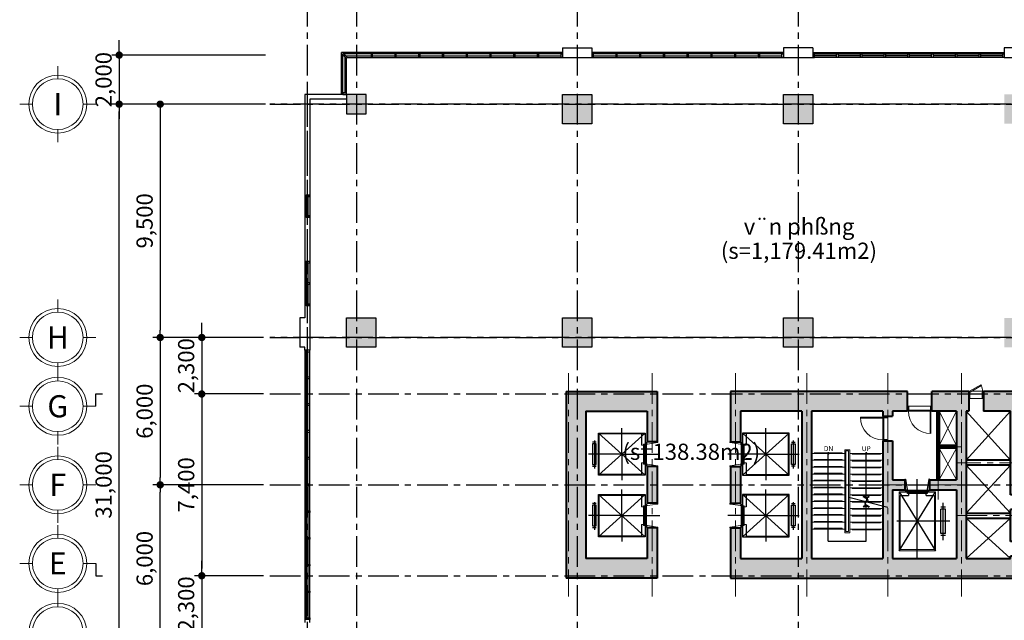
# Model space of a CAD drawing. Units: inches. Extents: x 14217451 to 17477856, y -11968398 to -11216038.
# Drawn here: x 15569777 to 15609894, y -11900822 to -11876367 of the extents above; entities that cross this region are included whole.
import ezdxf
from ezdxf.enums import TextEntityAlignment as Align

# ---------------------------------------------------------------- set-up
doc = ezdxf.new("R2010")
doc.units = ezdxf.units.IN
doc.header["$LTSCALE"] = 1000
doc.header["$MEASUREMENT"] = 0
doc.header["$PDMODE"] = 3
doc.header["$PDSIZE"] = -10
doc.linetypes.add('CENTER', pattern=[2, 1.25, -0.25, 0.25, -0.25])
doc.layers.get('0').update_dxf_attribs({"linetype": 'CONTINUOUS'})
doc.layers.get('Defpoints').update_dxf_attribs({"linetype": 'CONTINUOUS'})
for name, color, linetype, lineweight in [('8', 8, 'CONTINUOUS', 5), ('9', 9, 'CONTINUOUS', 9), ('CEN', 251, 'CENTER', 9), ('COL', 2, 'CONTINUOUS', 40), ('COR', 4, 'CONTINUOUS', 13), ('DIM', 157, 'CONTINUOUS', 13), ('DOOR', 6, 'CONTINUOUS', 13), ('door & windows', 6, 'CONTINUOUS', 13), ('OPEN', 9, 'CONTINUOUS', 13), ('WAL', 3, 'CONTINUOUS', 40), ('WALL COLOR', 250, 'CONTINUOUS', 5), ('WINDOW', 7, 'CONTINUOUS', 13)]:
    doc.layers.add(name, color=color, linetype=linetype, lineweight=lineweight)
for name, color, linetype in [('elev', 4, 'CONTINUOUS'), ('M', 7, 'CONTINUOUS'), ('TEXT', 7, 'CONTINUOUS')]:
    doc.layers.add(name, color=color, linetype=linetype)
doc.styles.add('TEXT', font='VHARIALN.ttf')
doc.styles.add('VnAvantH', font='VHAVAN.ttf')
doc.styles.add('YanTai', font='Gulim.ttf')
doc.styles.add('풍선', font='VHARIALN.ttf')
doc.dimstyles.new('1-300', dxfattribs={"dimscale": 300, "dimtxt": 2.2, "dimasz": 1, "dimexe": 1, "dimexo": 0.6, "dimgap": 0.8, "dimtad": 1, "dimdec": 0, "dimrnd": 1, "dimdsep": 46, "dimlunit": 6, "dimtxsty": 'TEXT', "dimblk": 'DOT', "dimcen": 10, "dimclrd": 157, "dimclre": 157, "dimclrt": 7, "dimadec": 6, "dimazin": 0, "dimtfac": 1, "dimtdec": 0, "dimtix": 1, "dimtmove": 2, "dimatfit": 1, "dimfxl": 1, "dimtolj": 1, "dimtzin": 0, "dimarcsym": 0})

# ---------------------------------------------------------------- blocks, each defined once
blk = doc.blocks.new('A$C779265D5')
at = {"layer": 'COR'}
for p, q in [((-360, 672), (-370, 672)), ((-360, 612), (-370, 612)), ((-370, 612), (-360, 612)), ((-360, 750), (-360, 672)), ((-360, 600), (-360, 612)), ((360, 672), (360, 750)), ((370, 672), (360, 672)), ((370, 612), (360, 612)), ((360, 612), (360, 600))]:
    blk.add_line(p, q, dxfattribs=at)
for points in [[(-500, 112), (-500, 87, 0.414214), (-495, 82), (-474, 82, 0.338213), (-469, 86), (-410, 501, 0.066661), (-410, 503), (-410, 527, 0.414214), (-415, 532), (-475, 532, 0.414214), (-480, 527), (-480, 512)], [(500, 112), (500, 87, -0.414214), (495, 82), (474, 82, -0.338213), (469, 86), (410, 501, -0.066661), (410, 503), (410, 527, -0.414214), (415, 532), (475, 532, -0.414214), (480, 527), (480, 512)]]:
    blk.add_lwpolyline(points, format="xyb", dxfattribs=at)
for points in [[(470, 587), (-470, 587), (-470, 547), (470, 547)], [(-410, 622), (-410, 662), (400, 662), (400, 622)]]:
    blk.add_lwpolyline(points, close=True, dxfattribs=at)
at = {"layer": 'elev'}
for p, q in [((0, 1550), (0, 2900)), ((-860, 2500), (860, 2500)), ((860, 2500), (-860, 600)), ((-860, 2500), (860, 600)), ((-860, 600), (-860, 2500)), ((-835, 2475), (835, 2475)), ((-835, 750), (-835, 2475)), ((550, 2665), (-585, 2665)), ((-485, 2740), (-485, 2590)), ((485, 2590), (485, 2740)), ((835, 2475), (835, 600)), ((860, 2500), (860, 600)), ((0, 1550), (-1060, 1550)), ((0, 1550), (1060, 1550)), ((0, 1550), (0, 0)), ((-360, 600), (-860, 600)), ((-360, 750), (-835, 750)), ((860, 750), (360, 750)), ((860, 600), (360, 600))]:
    blk.add_line(p, q, dxfattribs=at)
blk.add_lwpolyline([(-425, 2740), (-425, 2590), (425, 2590), (425, 2740)], close=True, dxfattribs=at)
blk = doc.blocks.new('A$C650D065B')
at = {"layer": 'COR'}
for p, q in [((2483, 190), (88, 190)), ((2483, 190), (88, 190)), ((2438, 145), (238, 145)), ((2438, 145), (2438, -1255)), ((2483, 190), (2483, -1300)), ((2483, -1300), (88, -1300)), ((2438, -1255), (238, -1255))]:
    blk.add_line(p, q, dxfattribs=at)
at = {"layer": 'elev'}
for p, q in [((88, 190), (2483, -1300)), ((2483, 190), (88, -1300)), ((88, 190), (88, -190)), ((238, 145), (238, -190)), ((1285, -1879), (1285, 280)), ((100, -190), (88, -190)), ((100, -180), (100, -190)), ((160, -180), (160, -190)), ((160, -190), (238, -190)), ((2783, -555), (-430, -555)), ((88, -910), (88, -1300)), ((88, -910), (100, -910)), ((100, -910), (100, -920)), ((100, -920), (100, -910)), ((238, -910), (160, -910)), ((160, -910), (160, -920)), ((238, -910), (238, -1255)), ((706, -1710), (706, -1510)), ((786, -1710), (786, -1510)), ((1786, -1510), (786, -1510)), ((1786, -1710), (1786, -1510)), ((1865, -1710), (1865, -1510)), ((2048, -1610), (536, -1610)), ((1786, -1710), (786, -1710))]:
    blk.add_line(p, q, dxfattribs=at)
for points in [[(-400, -50), (-425, -50, 0.414214), (-430, -55), (-430, -76, 0.338213), (-426, -81), (-11, -140, 0.066661), (-9, -140), (15, -140, 0.414214), (20, -135), (20, -75, 0.414214), (15, -70), (0, -70)], [(-400, -1050), (-425, -1050, -0.414214), (-430, -1045), (-430, -1024, -0.338213), (-426, -1019), (-11, -960, -0.066661), (-9, -960), (15, -960, -0.414214), (20, -965), (20, -1025, -0.414214), (15, -1030), (0, -1030)]]:
    blk.add_lwpolyline(points, format="xyb", dxfattribs=at)
for points in [[(75, -80), (75, -1020), (35, -1020), (35, -80)], [(110, -960), (150, -960), (150, -150), (110, -150)]]:
    blk.add_lwpolyline(points, close=True, dxfattribs=at)
blk = doc.blocks.new('A$C645D28C2')
at = {"layer": '9'}
for points in [[(9900, -6120), (9900, -6090), (8750, -6090), (8750, -6120)], [(9900, -6400), (9900, -6370), (8750, -6370), (8750, -6400)], [(10300, -6120), (10300, -6150), (11450, -6150), (11450, -6120)], [(10300, -6400), (10300, -6430), (11450, -6430), (11450, -6400)], [(9900, -6680), (9900, -6650), (8750, -6650), (8750, -6680)], [(10300, -6680), (10300, -6710), (11450, -6710), (11450, -6680)], [(9900, -6960), (9900, -6930), (8750, -6930), (8750, -6960)], [(9900, -7240), (9900, -7210), (8750, -7210), (8750, -7240)], [(10300, -6960), (10300, -6990), (11450, -6990), (11450, -6960)], [(9900, -7520), (9900, -7490), (8750, -7490), (8750, -7520)], [(10300, -7240), (10300, -7270), (11450, -7270), (11450, -7240)], [(10300, -7520), (10300, -7550), (11450, -7550), (11450, -7520)], [(9900, -7800), (9900, -7770), (8750, -7770), (8750, -7800)], [(10300, -7800), (10300, -7830), (11450, -7830), (11450, -7800)], [(9900, -8080), (9900, -8050), (8750, -8050), (8750, -8080)], [(9900, -8360), (9900, -8330), (8750, -8330), (8750, -8360)], [(10300, -8080), (10300, -8110), (11450, -8110), (11450, -8080)], [(10300, -8360), (10300, -8390), (11450, -8390), (11450, -8360)], [(9900, -8640), (9900, -8610), (8750, -8610), (8750, -8640)], [(10300, -8640), (10300, -8670), (11450, -8670), (11450, -8640)], [(9900, -8920), (9900, -8890), (8750, -8890), (8750, -8920)], [(9900, -9200), (9900, -9170), (8750, -9170), (8750, -9200)], [(10300, -8920), (10300, -8950), (11450, -8950), (11450, -8920)], [(10300, -9200), (10300, -9230), (11450, -9230), (11450, -9200)]]:
    blk.add_lwpolyline(points, dxfattribs=at)
at = {"layer": 'CEN'}
for p, q in [((-1250, -2850), (-1250, -11950)), ((2150, -2850), (2150, -11950)), ((5550, -2850), (5550, -11950)), ((8450, -2850), (8450, -11950)), ((11750, -2850), (11750, -11950)), ((14750, -2850), (14750, -11950)), ((17450, -2850), (17450, -11950)), ((17550, -6500), (14550, -6500)), ((11750, -7400), (14950, -7400)), ((14550, -8650), (17550, -8650))]:
    blk.add_line(p, q, dxfattribs=at)
at = {"layer": 'CEN', "linetype": 'Continuous', "ltscale": 0.01}
for p, q in [((13800, -8000), (13800, -4400)), ((14750, -5850), (13750, -5850))]:
    blk.add_line(p, q, dxfattribs=at)
at = {"layer": 'COL'}
for p, q in [((-1350, -3600), (-1350, -11200)), ((-1350, -3600), (2350, -3600)), ((2350, -3600), (2350, -5650)), ((12550, -3600), (5350, -3600)), ((5350, -3600), (5350, -5650)), ((15050, -3600), (13550, -3600)), ((17550, -3600), (15650, -3600)), ((17550, -7800), (17550, -3600)), ((-550, -4400), (-550, -10400)), ((-550, -4400), (1950, -4400)), ((1950, -4400), (1950, -5650)), ((8250, -4400), (5750, -4400)), ((5750, -4400), (5750, -5650)), ((8250, -4400), (8250, -10400)), ((8650, -4400), (8650, -10400)), ((11550, -4400), (8650, -4400)), ((11550, -4400), (11550, -4610)), ((11950, -4400), (11950, -4610)), ((12550, -4400), (11950, -4400)), ((14550, -4400), (13550, -4400)), ((14550, -4400), (14550, -7200)), ((14950, -4400), (14950, -10400)), ((15050, -4400), (14950, -4400)), ((16750, -4400), (15650, -4400)), ((16750, -7800), (16750, -4400)), ((11550, -5610), (11550, -10400)), ((11950, -5610), (11950, -7200)), ((1950, -6650), (1950, -8150)), ((2350, -6650), (2350, -8150)), ((5350, -6650), (5350, -8150)), ((5750, -6650), (5750, -8150)), ((11950, -7200), (12450, -7200)), ((13450, -7200), (14550, -7200)), ((11950, -7600), (11950, -10400)), ((11950, -7600), (12450, -7600)), ((13450, -7600), (14550, -7600)), ((14550, -7600), (14550, -10400)), ((16750, -9700), (16750, -8400)), ((17550, -9700), (17550, -8400)), ((1950, -9150), (1950, -10400)), ((2350, -9150), (2350, -11200)), ((5350, -9150), (5350, -11200)), ((5750, -9150), (5750, -10400)), ((1950, -10400), (-550, -10400)), ((5750, -10400), (8250, -10400)), ((8650, -10400), (11550, -10400)), ((11950, -10400), (14550, -10400)), ((14950, -10400), (16750, -10400)), ((16750, -10400), (16750, -10300)), ((17550, -11200), (17550, -10300)), ((2350, -11200), (-1350, -11200)), ((5350, -11200), (17550, -11200))]:
    blk.add_line(p, q, dxfattribs=at)
at = {"layer": 'COL', "ltscale": 0.01}
for p, q in [((12550, -4400), (12550, -3600)), ((13550, -4400), (13550, -3600)), ((11550, -4610), (11950, -4610)), ((11550, -5610), (11950, -5610)), ((2350, -5650), (1950, -5650)), ((5350, -5650), (5750, -5650)), ((2350, -6650), (1950, -6650)), ((5350, -6650), (5750, -6650)), ((2350, -8150), (1950, -8150)), ((5350, -8150), (5750, -8150)), ((2350, -9150), (1950, -9150)), ((5350, -9150), (5750, -9150))]:
    blk.add_line(p, q, dxfattribs=at)
at = {"layer": 'COL', "linetype": 'Continuous', "ltscale": 2}
for p, q in [((15050, -3600), (15050, -4400)), ((15650, -3600), (15650, -4400)), ((17550, -7800), (16750, -7800)), ((17550, -8400), (16750, -8400)), ((17550, -9700), (16750, -9700)), ((17550, -10300), (16750, -10300))]:
    blk.add_line(p, q, dxfattribs=at)
at = {"layer": 'COL', "linetype": 'Continuous', "ltscale": 0.01}
for p, q in [((12450, -7200), (12450, -7600)), ((13450, -7200), (13450, -7600))]:
    blk.add_line(p, q, dxfattribs=at)
at = {"layer": 'COR'}
for p, q in [((10000, -6120), (8650, -6120)), ((10000, -6400), (8650, -6400)), ((10200, -6120), (11550, -6120)), ((10200, -6400), (11550, -6400)), ((10000, -6680), (8650, -6680)), ((10200, -6680), (11550, -6680)), ((10000, -6960), (8650, -6960)), ((10200, -6960), (11550, -6960)), ((10000, -7240), (8650, -7240)), ((10000, -7520), (8650, -7520)), ((10200, -7240), (11550, -7240)), ((10200, -7520), (11550, -7520)), ((10000, -7800), (8650, -7800)), ((10200, -7800), (11550, -7800)), ((10000, -8080), (8650, -8080)), ((10000, -8360), (8650, -8360)), ((10200, -8080), (11550, -8080)), ((10200, -8360), (11550, -8360)), ((10000, -8640), (8650, -8640)), ((10200, -8640), (11550, -8640)), ((10000, -8920), (8650, -8920)), ((10000, -9200), (8650, -9200)), ((10200, -8920), (11550, -8920)), ((10200, -9200), (11550, -9200))]:
    blk.add_line(p, q, dxfattribs=at)
for points in [[(10200, -9350), (10200, -5970), (10000, -5970), (10000, -9350)], [(10150, -9300), (10150, -6020), (10050, -6020), (10050, -9300)]]:
    blk.add_lwpolyline(points, close=True, dxfattribs=at)
at = {"layer": 'DOOR', "color": 6, "linetype": 'Continuous', "ltscale": 2}
for p, q in [((15060, -3588), (15085, -3588)), ((15060, -3888), (15060, -3588)), ((15085, -3588), (15544, -3323)), ((15085, -3588), (15085, -3631)), ((15105, -3623), (15085, -3588)), ((15564, -3358), (15105, -3623)), ((15544, -3323), (15564, -3358)), ((15640, -3588), (15615, -3588)), ((15615, -3588), (15615, -3631)), ((15640, -3888), (15640, -3588)), ((15085, -3888), (15060, -3888)), ((15085, -3631), (15100, -3631)), ((15100, -3845), (15085, -3888)), ((15100, -3631), (15100, -3845)), ((15615, -3631), (15600, -3631)), ((15600, -3631), (15600, -3845)), ((15600, -3845), (15615, -3888)), ((15615, -3888), (15640, -3888)), ((17262, -7835), (17262, -7810)), ((17262, -7810), (17562, -7810)), ((17305, -7850), (17262, -7835)), ((17519, -7850), (17305, -7850)), ((17562, -7835), (17519, -7835)), ((17519, -7835), (17519, -7850)), ((17792, -7886), (17527, -8345)), ((17562, -7810), (17562, -7835)), ((17562, -8365), (17827, -7906)), ((17827, -7906), (17792, -7886)), ((17305, -8350), (17262, -8365)), ((17262, -8365), (17262, -8390)), ((17262, -8390), (17562, -8390)), ((17519, -8350), (17305, -8350)), ((17519, -8365), (17519, -8350)), ((17562, -8365), (17519, -8365)), ((17527, -8345), (17562, -8365)), ((17562, -8390), (17562, -8365)), ((17262, -9735), (17262, -9710)), ((17262, -9710), (17562, -9710)), ((17305, -9750), (17262, -9735)), ((17519, -9750), (17305, -9750)), ((17562, -9735), (17519, -9735)), ((17519, -9735), (17519, -9750)), ((17792, -9786), (17527, -10245)), ((17562, -9710), (17562, -9735)), ((17562, -10265), (17827, -9806)), ((17827, -9806), (17792, -9786)), ((17305, -10250), (17262, -10265)), ((17262, -10265), (17262, -10290)), ((17262, -10290), (17562, -10290)), ((17519, -10250), (17305, -10250)), ((17519, -10265), (17519, -10250)), ((17562, -10265), (17519, -10265)), ((17527, -10245), (17562, -10265)), ((17562, -10290), (17562, -10265))]:
    blk.add_line(p, q, dxfattribs=at)
at = {"layer": 'DOOR', "color": 8, "linetype": 'Continuous', "ltscale": 2}
for p, q in [((15165, -3588), (15615, -3588)), ((15085, -3888), (15615, -3888)), ((17262, -8365), (17262, -7835)), ((17562, -8285), (17562, -7835)), ((17262, -10265), (17262, -9735)), ((17562, -10185), (17562, -9735))]:
    blk.add_line(p, q, dxfattribs=at)
at = {"layer": 'DOOR', "color": 7, "linetype": 'Continuous', "ltscale": 2}
for centre, start, end in [((15085, -3588), 0, 25.684), ((17562, -8365), 64.316, 90), ((17562, -10265), 64.316, 90)]:
    blk.add_arc(centre, 530, start, end, dxfattribs=at)
at = {"layer": 'door & windows'}
for p, q in [((12560, -4200), (12590, -4200)), ((12560, -4395), (12560, -4200)), ((12590, -4200), (12605, -4230)), ((13510, -4200), (12590, -4200)), ((12605, -4365), (12590, -4365)), ((12590, -4365), (12590, -4395)), ((13510, -4395), (12590, -4395)), ((12605, -4230), (12605, -4365)), ((12605, -4365), (13495, -4365)), ((13480, -4395), (13480, -5315)), ((13510, -4200), (13495, -4230)), ((13495, -4230), (13495, -4365)), ((13495, -4365), (13510, -4365)), ((13540, -4200), (13510, -4200)), ((13510, -4365), (13510, -4395)), ((13510, -4395), (13510, -5315)), ((13510, -4395), (13540, -4395)), ((13540, -4395), (13540, -4200)), ((11555, -4650), (10635, -4650)), ((11555, -4680), (10635, -4680)), ((11555, -4650), (11555, -4620)), ((11555, -4620), (11750, -4620)), ((11555, -4650), (11555, -5570)), ((11585, -4650), (11555, -4650)), ((11585, -4665), (11585, -4650)), ((11720, -4665), (11585, -4665)), ((11585, -5555), (11585, -4665)), ((11750, -4650), (11720, -4665)), ((11750, -4620), (11750, -4650)), ((11750, -4650), (11750, -5570)), ((11585, -5570), (11555, -5570)), ((11555, -5600), (11555, -5570)), ((11555, -5600), (11750, -5600)), ((11585, -5555), (11585, -5570)), ((11720, -5555), (11585, -5555)), ((11750, -5570), (11720, -5555)), ((11750, -5600), (11750, -5570))]:
    blk.add_line(p, q, dxfattribs=at)
for centre in [(13510, -4395), (11555, -4650)]:
    blk.add_arc(centre, 920, 180, 270, dxfattribs=at)
at = {"layer": 'M'}
for p, q in [((9325, -9698), (9325, -6120)), ((10875, -7922), (10875, -6120)), ((10755, -7893), (10772, -7863)), ((10875, -7962), (10755, -7893)), ((10875, -7922), (10772, -7863)), ((10875, -7922), (10978, -7863)), ((10875, -8213), (10755, -8282)), ((10755, -8282), (10772, -8312)), ((10875, -8253), (10772, -8312)), ((10875, -9698), (10875, -8253)), ((10875, -8253), (10978, -8312)), ((9325, -9698), (10875, -9698))]:
    blk.add_line(p, q, dxfattribs=at)
for points in [[(10160, -7906), (10799, -8067), (10836, -8201), (10914, -7959), (10955, -8106), (11755, -8308)], [(10875, -7962), (10995, -7893), (10978, -7863)], [(10875, -8213), (10995, -8282), (10978, -8312)]]:
    blk.add_lwpolyline(points, dxfattribs=at)
for centre, start, end in [((9325, -6120), 45, 225), ((9325, -6120), 225, 45), ((10875, -6120), 45, 225), ((10875, -6120), 225, 45)]:
    blk.add_arc(centre, 30, start, end, dxfattribs=at)
at = {"layer": 'OPEN', "linetype": 'Continuous', "ltscale": 0.01}
for p, q in [((13850, -5800), (14550, -4400)), ((13850, -4400), (14550, -5800)), ((13850, -7200), (14550, -5900)), ((13850, -5900), (14550, -7200))]:
    blk.add_line(p, q, dxfattribs=at)
at = {"layer": 'OPEN'}
for p, q in [((14950, -6400), (16750, -4400)), ((16750, -6400), (14950, -4400)), ((16750, -8550), (14950, -6600)), ((14950, -8550), (16750, -6600)), ((16750, -10400), (14950, -8750)), ((14950, -10400), (16750, -8750))]:
    blk.add_line(p, q, dxfattribs=at)
at = {"layer": 'WAL', "linetype": 'Continuous', "ltscale": 0.01}
for p, q in [((13750, -4400), (13750, -7200)), ((13850, -4400), (13850, -7200)), ((14550, -5800), (13850, -5800)), ((14550, -5900), (13850, -5900))]:
    blk.add_line(p, q, dxfattribs=at)
at = {"layer": 'WAL'}
for p, q in [((16750, -6400), (14950, -6400)), ((16750, -6600), (14950, -6600)), ((14950, -8550), (16750, -8550)), ((14950, -8750), (16750, -8750))]:
    blk.add_line(p, q, dxfattribs=at)
at = {"layer": 'elev', "linetype": 'Continuous', "ltscale": 0.01, "rotation": 90}
for p in [(2462, -6150), (2462, -8650)]:
    blk.add_blockref('A$C779265D5', p, dxfattribs=at)
at = {"layer": 'elev', "linetype": 'Continuous', "ltscale": 0.01, "extrusion": (0, 0, -1), "zscale": -1, "rotation": 90}
for p in [(-5238, -6150), (-5238, -8650)]:
    blk.add_blockref('A$C779265D5', p, dxfattribs=at)
at = {"layer": 'elev', "linetype": 'Continuous', "ltscale": 2, "extrusion": (0, 0, -1), "zscale": -1, "rotation": 270}
blk.add_blockref('A$C650D065B', (-12400, -7600), dxfattribs=at)
at = {"layer": 'M', "color": 3, "style": 'YanTai'}
for s, p in [('DN', (9147, -6023)), ('UP', (10692, -6027))]:
    blk.add_text(s, height=200, dxfattribs=at).set_placement(p)
blk = doc.blocks.new('_Dot')
at = {"color": 0, "linetype": 'ByBlock', "lineweight": -2}
blk.add_line((-0.5, 0), (-1, 0), dxfattribs=at)
at = {"color": 0, "linetype": 'ByBlock', "const_width": 0.5}
blk.add_lwpolyline([(-0.25, 0, 1), (0.25, 0, 1)], format="xyb", close=True, dxfattribs=at)
blk = doc.blocks.new('*D299')
at = {"layer": 'Defpoints', "color": 0, "lineweight": -3}
for p in [(15573831, -11879807), (15579895, -11879807), (15579970, -11910807)]:
    blk.add_point(p, dxfattribs=at)
at = {"layer": 'DIM', "color": 157, "lineweight": -2}
for p, q in [((15579715, -11879807), (15573531, -11879807)), ((15573831, -11910507), (15573831, -11880107)), ((15579790, -11910807), (15573531, -11910807))]:
    blk.add_line(p, q, dxfattribs=at)
at = {"layer": 'DIM', "color": 157, "lineweight": -2, "xscale": 300, "yscale": 300, "zscale": 300}
for p, rotation in [((15573831, -11879807), 90), ((15573831, -11910807), 270)]:
    blk.add_blockref('_Dot', p, dxfattribs=dict(at, rotation=rotation))
at = {"layer": 'DIM', "color": 7, "lineweight": -3, "insert": (15573194, -11895307), "char_height": 660, "attachment_point": 5, "rotation": 90, "style": 'TEXT'}
blk.add_mtext('\\A1;31,000', dxfattribs=at)
blk = doc.blocks.new('*D301')
at = {"layer": 'Defpoints', "color": 0, "lineweight": -3}
for p in [(15579895, -11889307), (15575503, -11895307), (15579895, -11895307)]:
    blk.add_point(p, dxfattribs=at)
at = {"layer": 'DIM', "color": 157, "lineweight": -2}
for p, q in [((15579715, -11889307), (15575203, -11889307)), ((15575503, -11889607), (15575503, -11895007)), ((15579715, -11895307), (15575203, -11895307))]:
    blk.add_line(p, q, dxfattribs=at)
at = {"layer": 'DIM', "color": 157, "lineweight": -2, "xscale": 300, "yscale": 300, "zscale": 300}
for p, rotation in [((15575503, -11889307), 90), ((15575503, -11895307), 270)]:
    blk.add_blockref('_Dot', p, dxfattribs=dict(at, rotation=rotation))
at = {"layer": 'DIM', "color": 7, "lineweight": -3, "insert": (15574866, -11892307), "char_height": 660, "attachment_point": 5, "rotation": 90, "style": 'TEXT'}
blk.add_mtext('\\A1;6,000', dxfattribs=at)
blk = doc.blocks.new('*D302')
at = {"layer": 'Defpoints', "color": 0, "lineweight": -3}
for p in [(15579895, -11879807), (15575503, -11889307), (15579895, -11889307)]:
    blk.add_point(p, dxfattribs=at)
at = {"layer": 'DIM', "color": 157, "lineweight": -2}
for p, q in [((15579715, -11879807), (15575203, -11879807)), ((15575503, -11880107), (15575503, -11889007)), ((15579715, -11889307), (15575203, -11889307))]:
    blk.add_line(p, q, dxfattribs=at)
at = {"layer": 'DIM', "color": 157, "lineweight": -2, "xscale": 300, "yscale": 300, "zscale": 300}
for p, rotation in [((15575503, -11879807), 90), ((15575503, -11889307), 270)]:
    blk.add_blockref('_Dot', p, dxfattribs=dict(at, rotation=rotation))
at = {"layer": 'DIM', "color": 7, "lineweight": -3, "insert": (15574866, -11884557), "char_height": 660, "attachment_point": 5, "rotation": 90, "style": 'TEXT'}
blk.add_mtext('\\A1;9,500', dxfattribs=at)
blk = doc.blocks.new('*D303')
at = {"layer": 'Defpoints', "color": 0, "lineweight": -3}
for p in [(15575503, -11895307), (15579895, -11895307), (15579895, -11901307)]:
    blk.add_point(p, dxfattribs=at)
at = {"layer": 'DIM', "color": 157, "lineweight": -2}
for p, q in [((15579715, -11895307), (15575203, -11895307)), ((15575503, -11901007), (15575503, -11895607)), ((15579715, -11901307), (15575203, -11901307))]:
    blk.add_line(p, q, dxfattribs=at)
at = {"layer": 'DIM', "color": 157, "lineweight": -2, "xscale": 300, "yscale": 300, "zscale": 300}
for p, rotation in [((15575503, -11895307), 90), ((15575503, -11901307), 270)]:
    blk.add_blockref('_Dot', p, dxfattribs=dict(at, rotation=rotation))
at = {"layer": 'DIM', "color": 7, "lineweight": -3, "insert": (15574866, -11898307), "char_height": 660, "attachment_point": 5, "rotation": 90, "style": 'TEXT'}
blk.add_mtext('\\A1;6,000', dxfattribs=at)
blk = doc.blocks.new('*D304')
at = {"layer": 'Defpoints', "color": 0, "lineweight": -3}
for p in [(15579895, -11899007), (15577196, -11901307), (15579895, -11901307)]:
    blk.add_point(p, dxfattribs=at)
at = {"layer": 'DIM', "color": 157, "lineweight": -2}
for p, q in [((15577196, -11898707), (15577196, -11898407)), ((15579715, -11899007), (15576896, -11899007)), ((15577196, -11899007), (15577196, -11901307)), ((15579715, -11901307), (15576896, -11901307)), ((15577196, -11901607), (15577196, -11901907))]:
    blk.add_line(p, q, dxfattribs=at)
at = {"layer": 'DIM', "color": 157, "lineweight": -2, "xscale": 300, "yscale": 300, "zscale": 300}
for p, rotation in [((15577196, -11899007), 270), ((15577196, -11901307), 90)]:
    blk.add_blockref('_Dot', p, dxfattribs=dict(at, rotation=rotation))
at = {"layer": 'DIM', "color": 7, "lineweight": -3, "insert": (15576560, -11900157), "char_height": 660, "attachment_point": 5, "rotation": 90, "style": 'TEXT'}
blk.add_mtext('\\A1;2,300', dxfattribs=at)
blk = doc.blocks.new('*D305')
at = {"layer": 'Defpoints', "color": 0, "lineweight": -3}
for p in [(15579895, -11891607), (15577196, -11899007), (15579895, -11899007)]:
    blk.add_point(p, dxfattribs=at)
at = {"layer": 'DIM', "color": 157, "lineweight": -2}
for p, q in [((15579715, -11891607), (15576896, -11891607)), ((15577196, -11891907), (15577196, -11898707)), ((15579715, -11899007), (15576896, -11899007))]:
    blk.add_line(p, q, dxfattribs=at)
at = {"layer": 'DIM', "color": 157, "lineweight": -2, "xscale": 300, "yscale": 300, "zscale": 300}
for p, rotation in [((15577196, -11891607), 90), ((15577196, -11899007), 270)]:
    blk.add_blockref('_Dot', p, dxfattribs=dict(at, rotation=rotation))
at = {"layer": 'DIM', "color": 7, "lineweight": -3, "insert": (15576560, -11895307), "char_height": 660, "attachment_point": 5, "rotation": 90, "style": 'TEXT'}
blk.add_mtext('\\A1;7,400', dxfattribs=at)
blk = doc.blocks.new('*D306')
at = {"layer": 'Defpoints', "color": 0, "lineweight": -3}
for p in [(15579895, -11889307), (15577196, -11891607), (15579895, -11891607)]:
    blk.add_point(p, dxfattribs=at)
at = {"layer": 'DIM', "color": 157, "lineweight": -2}
for p, q in [((15577196, -11889007), (15577196, -11888707)), ((15579715, -11889307), (15576896, -11889307)), ((15577196, -11889307), (15577196, -11891607)), ((15579715, -11891607), (15576896, -11891607)), ((15577196, -11891907), (15577196, -11892207))]:
    blk.add_line(p, q, dxfattribs=at)
at = {"layer": 'DIM', "color": 157, "lineweight": -2, "xscale": 300, "yscale": 300, "zscale": 300}
for p, rotation in [((15577196, -11889307), 270), ((15577196, -11891607), 90)]:
    blk.add_blockref('_Dot', p, dxfattribs=dict(at, rotation=rotation))
at = {"layer": 'DIM', "color": 7, "lineweight": -3, "insert": (15576560, -11890457), "char_height": 660, "attachment_point": 5, "rotation": 90, "style": 'TEXT'}
blk.add_mtext('\\A1;2,300', dxfattribs=at)
blk = doc.blocks.new('*D492')
at = {"layer": 'Defpoints', "color": 0, "lineweight": -3, "ltscale": 0.01}
for p in [(15579970, -11877807), (15573831, -11879807), (15579970, -11879807)]:
    blk.add_point(p, dxfattribs=at)
at = {"layer": 'DIM', "color": 157, "lineweight": -2, "ltscale": 0.01}
for p, q in [((15573831, -11877507), (15573831, -11877207)), ((15579790, -11877807), (15573531, -11877807)), ((15573831, -11877807), (15573831, -11879807)), ((15579790, -11879807), (15573531, -11879807)), ((15573831, -11880107), (15573831, -11880407))]:
    blk.add_line(p, q, dxfattribs=at)
at = {"layer": 'DIM', "color": 157, "lineweight": -2, "ltscale": 0.01, "xscale": 300, "yscale": 300, "zscale": 300}
for p, rotation in [((15573831, -11877807), 270), ((15573831, -11879807), 90)]:
    blk.add_blockref('_Dot', p, dxfattribs=dict(at, rotation=rotation))
at = {"layer": 'DIM', "color": 7, "lineweight": -3, "ltscale": 0.01, "insert": (15573194, -11878807), "char_height": 660, "attachment_point": 5, "rotation": 90, "style": 'TEXT'}
blk.add_mtext('\\A1;2,000', dxfattribs=at)
blk = doc.blocks.new('TRUC')
at = {"linetype": 'Continuous'}
blk.add_circle((96827.3, -19378.5), 140, dxfattribs=at)
at = {"layer": 'DIM', "color": 9, "ltscale": 6}
for p, q in [((96827.3, -19238.5), (96827.3, -19168.5)), ((96687.3, -19378.5), (96617.3, -19378.5)), ((96967.3, -19378.5), (97037.3, -19378.5)), ((96827.3, -19518.5), (96827.3, -19588.5))]:
    blk.add_line(p, q, dxfattribs=at)
blk.add_circle((96827.3, -19378.5), 160, dxfattribs=at)

msp = doc.modelspace()

# ---------------------------------------------------------------- hatches: boundary and pattern name
at = {"layer": 'WALL COLOR', "lineweight": -3, "ltscale": 0.01}
h = msp.add_hatch(color=256, dxfattribs=at)
h.paths.add_polyline_path([(15619894.1, -11879406.5), (15619094.1, -11879406.5), (15619094.1, -11880206.5), (15619894.1, -11880206.5)])
h.paths.add_polyline_path([(15583894.1, -11879406.5), (15583094.1, -11879406.5), (15583094.1, -11880206.5), (15583894.1, -11880206.5)])
h.paths.add_polyline_path([(15609894.1, -11879406.5), (15611094.1, -11879406.5), (15611094.1, -11880606.5), (15609894.1, -11880606.5)])
h.paths.add_polyline_path([(15600894.1, -11879406.5), (15602094.1, -11879406.5), (15602094.1, -11880606.5), (15600894.1, -11880606.5)])
h.paths.add_polyline_path([(15591894.1, -11879406.5), (15593094.1, -11879406.5), (15593094.1, -11880606.5), (15591894.1, -11880606.5)])
h.paths.add_polyline_path([(15583094.1, -11888506.5), (15584294.1, -11888506.5), (15584294.1, -11889706.5), (15583094.1, -11889706.5)])
h.paths.add_polyline_path([(15591894.1, -11888506.5), (15593094.1, -11888506.5), (15593094.1, -11889706.5), (15591894.1, -11889706.5)])
h.paths.add_polyline_path([(15600894.1, -11888506.5), (15602094.1, -11888506.5), (15602094.1, -11889706.5), (15600894.1, -11889706.5)])
h.paths.add_polyline_path([(15609894.1, -11888506.5), (15611094.1, -11888506.5), (15611094.1, -11889706.5), (15609894.1, -11889706.5)])
h.paths.add_polyline_path([(15620094.1, -11888506.5), (15618894.1, -11888506.5), (15618894.1, -11889706.5), (15620094.1, -11889706.5)])
h = msp.add_hatch(color=256, dxfattribs=at)
h.paths.add_polyline_path([(15595744.1, -11891506.5), (15592044.1, -11891506.5), (15592044.1, -11899106.5), (15595744.1, -11899106.5), (15595744.1, -11897056.5), (15595344.1, -11897056.5), (15595344.1, -11898306.5), (15592844.1, -11898306.5), (15592844.1, -11892306.5), (15595344.1, -11892306.5), (15595344.1, -11893556.5), (15595744.1, -11893556.5)])
h.paths.add_polyline_path([(15605944.1, -11891506.5), (15598744.1, -11891506.5), (15598744.1, -11893556.5), (15599144.1, -11893556.5), (15599144.1, -11892306.5), (15601644.1, -11892306.5), (15601644.1, -11898306.5), (15599144.1, -11898306.5), (15599144.1, -11897056.5), (15598744.1, -11897056.5), (15598744.1, -11899106.5), (15610944.1, -11899106.5), (15610944.1, -11898206.5), (15610144.1, -11898206.5), (15610144.1, -11898306.5), (15608344.1, -11898306.5), (15608344.1, -11892306.5), (15608444.1, -11892306.5), (15608444.1, -11891506.5), (15606944.1, -11891506.5), (15606944.1, -11892306.5), (15607944.1, -11892306.5), (15607944.1, -11895106.5), (15606844.1, -11895106.5), (15606844.1, -11895506.5), (15607944.1, -11895506.5), (15607944.1, -11898306.5), (15605344.1, -11898306.5), (15605344.1, -11895506.5), (15605844.1, -11895506.5), (15605844.1, -11895106.5), (15605344.1, -11895106.5), (15605344.1, -11893516.5), (15604944.1, -11893516.5), (15604944.1, -11898306.5), (15602044.1, -11898306.5), (15602044.1, -11892306.5), (15604944.1, -11892306.5), (15604944.1, -11892516.5), (15605344.1, -11892516.5), (15605344.1, -11892306.5), (15605944.1, -11892306.5)])
h.paths.add_polyline_path([(15595744.1, -11894556.5), (15595344.1, -11894556.5), (15595344.1, -11896056.5), (15595744.1, -11896056.5)], flags=17)
h.paths.add_polyline_path([(15599144.1, -11894556.5), (15598744.1, -11894556.5), (15598744.1, -11896056.5), (15599144.1, -11896056.5)], flags=17)
h.paths.add_polyline_path([(15610944.1, -11891506.5), (15609044.1, -11891506.5), (15609044.1, -11892306.5), (15610144.1, -11892306.5), (15610144.1, -11895706.5), (15610944.1, -11895706.5)], flags=17)
h.paths.add_polyline_path([(15610944.1, -11896306.5), (15610144.1, -11896306.5), (15610144.1, -11897606.5), (15610944.1, -11897606.5)], flags=17)
h.paths.add_polyline_path([(15638944.1, -11891506.5), (15637044.1, -11891506.5), (15637044.1, -11895706.5), (15637844.1, -11895706.5), (15637844.1, -11892306.5), (15638944.1, -11892306.5)])
h.paths.add_polyline_path([(15637844.1, -11896306.5), (15637044.1, -11896306.5), (15637044.1, -11897606.5), (15637844.1, -11897606.5)])
h.paths.add_polyline_path([(15649244.1, -11897056.5), (15648844.1, -11897056.5), (15648844.1, -11898306.5), (15646344.1, -11898306.5), (15646344.1, -11892306.5), (15648844.1, -11892306.5), (15648844.1, -11893556.5), (15649244.1, -11893556.5), (15649244.1, -11891506.5), (15642044.1, -11891506.5), (15642044.1, -11892306.5), (15642644.1, -11892306.5), (15642644.1, -11892516.5), (15643044.1, -11892516.5), (15643044.1, -11892306.5), (15645944.1, -11892306.5), (15645944.1, -11898306.5), (15643044.1, -11898306.5), (15643044.1, -11893516.5), (15642644.1, -11893516.5), (15642644.1, -11895106.5), (15642144.1, -11895106.5), (15642144.1, -11895506.5), (15642644.1, -11895506.5), (15642644.1, -11898306.5), (15640044.1, -11898306.5), (15640044.1, -11895506.5), (15641144.1, -11895506.5), (15641144.1, -11895106.5), (15640044.1, -11895106.5), (15640044.1, -11892306.5), (15641044.1, -11892306.5), (15641044.1, -11891506.5), (15639544.1, -11891506.5), (15639544.1, -11892306.5), (15639644.1, -11892306.5), (15639644.1, -11898306.5), (15637844.1, -11898306.5), (15637844.1, -11898206.5), (15637044.1, -11898206.5), (15637044.1, -11899106.5), (15649244.1, -11899106.5)])
h.paths.add_polyline_path([(15649244.1, -11894556.5), (15648844.1, -11894556.5), (15648844.1, -11896056.5), (15649244.1, -11896056.5)], flags=17)
h.paths.add_polyline_path([(15652644.1, -11894556.5), (15652244.1, -11894556.5), (15652244.1, -11896056.5), (15652644.1, -11896056.5)], flags=17)
h.paths.add_polyline_path([(15655944.1, -11891506.5), (15652244.1, -11891506.5), (15652244.1, -11893556.5), (15652644.1, -11893556.5), (15652644.1, -11892306.5), (15655144.1, -11892306.5), (15655144.1, -11898306.5), (15652644.1, -11898306.5), (15652644.1, -11897056.5), (15652244.1, -11897056.5), (15652244.1, -11899106.5), (15655944.1, -11899106.5)])

# ---------------------------------------------------------------- linework, layer by layer
at = {"layer": '8', "lineweight": -3, "ltscale": 0.01}
for p, q in [((15581394.1, -11883506.5), (15581394.1, -11884406.5)), ((15581444.1, -11883506.5), (15581444.1, -11884406.5)), ((15581594.1, -11883506.5), (15581594.1, -11884406.5)), ((15581394.1, -11886206.5), (15581394.1, -11888006.5)), ((15581444.1, -11886206.5), (15581444.1, -11888006.5)), ((15581594.1, -11886206.5), (15581594.1, -11888006.5))]:
    msp.add_line(p, q, dxfattribs=at)
at = {"layer": 'CEN', "lineweight": -3}
for p, q in [((15581494.1, -11867390.6), (15581494.1, -11921707.9)), ((15583494.1, -11867390.6), (15583494.1, -11921707.9)), ((15592494.1, -11867390.6), (15592494.1, -11921707.9)), ((15601494.1, -11867390.6), (15601494.1, -11921707.9)), ((15581494.1, -11878973.5), (15581494.1, -11889706.5)), ((15579970.5, -11879806.5), (15668170.2, -11879806.5)), ((15668170.2, -11879806.5), (15579970.5, -11879806.5)), ((15579970.5, -11889306.5), (15668170.2, -11889306.5)), ((15668170.2, -11889306.5), (15579970.5, -11889306.5)), ((15579970.5, -11891606.5), (15668170.2, -11891606.5)), ((15579970.5, -11895306.5), (15668170.2, -11895306.5)), ((15579970.5, -11899006.5), (15668170.2, -11899006.5))]:
    msp.add_line(p, q, dxfattribs=at)
at = {"layer": 'COL', "lineweight": -3, "ltscale": 0.01}
for points in [[(15583894.1, -11879406.5), (15583094.1, -11879406.5), (15583094.1, -11880206.5), (15583894.1, -11880206.5)], [(15591894.1, -11879406.5), (15593094.1, -11879406.5), (15593094.1, -11880606.5), (15591894.1, -11880606.5)], [(15600894.1, -11879406.5), (15602094.1, -11879406.5), (15602094.1, -11880606.5), (15600894.1, -11880606.5)], [(15583094.1, -11888506.5), (15584294.1, -11888506.5), (15584294.1, -11889706.5), (15583094.1, -11889706.5)], [(15591894.1, -11888506.5), (15593094.1, -11888506.5), (15593094.1, -11889706.5), (15591894.1, -11889706.5)], [(15600894.1, -11888506.5), (15602094.1, -11888506.5), (15602094.1, -11889706.5), (15600894.1, -11889706.5)]]:
    msp.add_lwpolyline(points, close=True, dxfattribs=at)
at = {"layer": 'DIM', "lineweight": -3, "ltscale": 0.01}
for p, q in [((15572880.5, -11892106.5), (15572880.5, -11891606.5)), ((15572880.5, -11891606.5), (15573145.1, -11891606.5)), ((15572880.5, -11898506.5), (15572880.5, -11899006.5)), ((15572880.5, -11899006.5), (15573145.1, -11899006.5))]:
    msp.add_line(p, q, dxfattribs=at)
at = {"layer": 'WAL', "lineweight": -3, "ltscale": 0.01}
for p, q in [((15591894.1, -11877506.5), (15593094.1, -11877506.5)), ((15591894.1, -11877506.5), (15591894.1, -11877906.5)), ((15593094.1, -11877506.5), (15593094.1, -11877906.5)), ((15602094.1, -11877506.5), (15600894.1, -11877506.5)), ((15600894.1, -11877506.5), (15600894.1, -11877906.5)), ((15602094.1, -11877506.5), (15602094.1, -11877906.5)), ((15609894.1, -11877506.5), (15609894.1, -11877906.5)), ((15611094.1, -11877506.5), (15609894.1, -11877506.5)), ((15591894.1, -11877906.5), (15593094.1, -11877906.5)), ((15600894.1, -11877906.5), (15602094.1, -11877906.5)), ((15609894.1, -11877906.5), (15611094.1, -11877906.5)), ((15581394.1, -11883506.5), (15581594.1, -11883506.5))]:
    msp.add_line(p, q, dxfattribs=at)
at = {"layer": 'WAL', "lineweight": -3}
for p, q in [((15581394.1, -11879406.5), (15581394.1, -11883506.5)), ((15583094.1, -11879406.5), (15581394.1, -11879406.5)), ((15581594.1, -11879606.5), (15581594.1, -11883506.5)), ((15583094.1, -11879606.5), (15581594.1, -11879606.5)), ((15581394.1, -11884406.5), (15581394.1, -11886206.5)), ((15581594.1, -11884406.5), (15581394.1, -11884406.5)), ((15581594.1, -11884406.5), (15581594.1, -11886206.5)), ((15581594.1, -11886206.5), (15581394.1, -11886206.5)), ((15581394.1, -11888006.5), (15581394.1, -11888506.5)), ((15581594.1, -11888006.5), (15581394.1, -11888006.5)), ((15581594.1, -11888006.5), (15581394.1, -11888006.5)), ((15581594.1, -11888006.5), (15581594.1, -11889706.5)), ((15581394.1, -11888506.5), (15581194.1, -11888506.5)), ((15581194.1, -11888506.5), (15581194.1, -11889706.5)), ((15581394.1, -11889706.5), (15581194.1, -11889706.5))]:
    msp.add_line(p, q, dxfattribs=at)
at = {"layer": 'WAL', "lineweight": -3, "ltscale": 0.01}
for points in [[(15581594.1, -11889706.5), (15581594.1, -11889826.5), (15581394.1, -11889826.5), (15581394.1, -11889706.5)], [(15581594.1, -11900906.5), (15581594.1, -11900786.5), (15581394.1, -11900786.5), (15581394.1, -11900906.5)]]:
    msp.add_lwpolyline(points, dxfattribs=at)
at = {"layer": 'WINDOW', "color": 8, "lineweight": -3, "ltscale": 0.01}
for p, q in [((15582894.1, -11879406.5), (15582894.1, -11877706.5)), ((15591894.1, -11877706.5), (15582894.1, -11877706.5)), ((15582944.1, -11879406.5), (15582944.1, -11877756.5)), ((15591894.1, -11877756.5), (15582944.1, -11877756.5)), ((15600894.1, -11877706.5), (15593094.1, -11877706.5)), ((15600894.1, -11877756.5), (15593154.1, -11877756.5)), ((15602094.1, -11877706.5), (15609894.1, -11877706.5)), ((15602094.1, -11877756.5), (15609834.1, -11877756.5)), ((15583094.1, -11879406.5), (15583094.1, -11877906.5)), ((15583094.1, -11877906.5), (15590844.1, -11877906.5)), ((15590944.1, -11877906.5), (15591894.1, -11877906.5)), ((15593094.1, -11877906.5), (15599844.1, -11877906.5)), ((15599944.1, -11877906.5), (15600894.1, -11877906.5)), ((15603044.1, -11877906.5), (15602094.1, -11877906.5)), ((15609894.1, -11877906.5), (15603144.1, -11877906.5)), ((15581394.1, -11889826.5), (15581394.1, -11900786.5)), ((15581444.1, -11889826.5), (15581444.1, -11900786.5)), ((15581594.1, -11900786.5), (15581594.1, -11889826.5))]:
    msp.add_line(p, q, dxfattribs=at)
at = {"layer": 'WINDOW', "color": 4, "lineweight": -3, "ltscale": 0.01}
for p, q in [((15583019.1, -11877874), (15583019.1, -11879346.5)), ((15583061.6, -11877831.5), (15584094.1, -11877831.5)), ((15584154.1, -11877831.5), (15585061.6, -11877831.5)), ((15585121.6, -11877831.5), (15586029.1, -11877831.5)), ((15586089.1, -11877831.5), (15586996.6, -11877831.5)), ((15587056.6, -11877831.5), (15587964.1, -11877831.5)), ((15588024.1, -11877831.5), (15588931.6, -11877831.5)), ((15588991.6, -11877831.5), (15589899.1, -11877831.5)), ((15589959.1, -11877831.5), (15590866.6, -11877831.5)), ((15590926.6, -11877831.5), (15591834.1, -11877831.5)), ((15593154.1, -11877831.5), (15594061.6, -11877831.5)), ((15594121.6, -11877831.5), (15595029.1, -11877831.5)), ((15595089.1, -11877831.5), (15595996.6, -11877831.5)), ((15596056.6, -11877831.5), (15596964.1, -11877831.5)), ((15597024.1, -11877831.5), (15597931.6, -11877831.5)), ((15597991.6, -11877831.5), (15598899.1, -11877831.5)), ((15598959.1, -11877831.5), (15599866.6, -11877831.5)), ((15599926.6, -11877831.5), (15600834.1, -11877831.5)), ((15603061.6, -11877831.5), (15602154.1, -11877831.5)), ((15604029.1, -11877831.5), (15603121.6, -11877831.5)), ((15604996.6, -11877831.5), (15604089.1, -11877831.5)), ((15605964.1, -11877831.5), (15605056.6, -11877831.5)), ((15606931.6, -11877831.5), (15606024.1, -11877831.5)), ((15607899.1, -11877831.5), (15606991.6, -11877831.5)), ((15608866.6, -11877831.5), (15607959.1, -11877831.5)), ((15609834.1, -11877831.5), (15608926.6, -11877831.5)), ((15581519.1, -11883566.5), (15581519.1, -11884346.5)), ((15581519.1, -11886266.5), (15581519.1, -11887076.5)), ((15581519.1, -11887136.5), (15581519.1, -11887946.5)), ((15581519.1, -11890916.5), (15581519.1, -11889886.5)), ((15581519.1, -11892006.5), (15581519.1, -11890976.5)), ((15581519.1, -11893096.5), (15581519.1, -11892066.5)), ((15581519.1, -11894186.5), (15581519.1, -11893156.5)), ((15581519.1, -11895276.5), (15581519.1, -11894246.5)), ((15581519.1, -11895336.5), (15581519.1, -11896366.5)), ((15581519.1, -11896426.5), (15581519.1, -11897456.5)), ((15581519.1, -11897516.5), (15581519.1, -11898546.5)), ((15581519.1, -11898606.5), (15581519.1, -11899636.5)), ((15581519.1, -11899696.5), (15581519.1, -11900726.5))]:
    msp.add_line(p, q, dxfattribs=at)
for points in [[(15584154.1, -11877756.5), (15584094.1, -11877756.5), (15584094.1, -11877906.5), (15584154.1, -11877906.5)], [(15585121.6, -11877756.5), (15585061.6, -11877756.5), (15585061.6, -11877906.5), (15585121.6, -11877906.5)], [(15586089.1, -11877756.5), (15586029.1, -11877756.5), (15586029.1, -11877906.5), (15586089.1, -11877906.5)], [(15587056.6, -11877756.5), (15586996.6, -11877756.5), (15586996.6, -11877906.5), (15587056.6, -11877906.5)], [(15588024.1, -11877756.5), (15587964.1, -11877756.5), (15587964.1, -11877906.5), (15588024.1, -11877906.5)], [(15588991.6, -11877756.5), (15588931.6, -11877756.5), (15588931.6, -11877906.5), (15588991.6, -11877906.5)], [(15589959.1, -11877756.5), (15589899.1, -11877756.5), (15589899.1, -11877906.5), (15589959.1, -11877906.5)], [(15590926.6, -11877756.5), (15590866.6, -11877756.5), (15590866.6, -11877906.5), (15590926.6, -11877906.5)], [(15591834.1, -11877756.5), (15591894.1, -11877756.5), (15591894.1, -11877906.5), (15591834.1, -11877906.5)], [(15593154.1, -11877756.5), (15593094.1, -11877756.5), (15593094.1, -11877906.5), (15593154.1, -11877906.5)], [(15594121.6, -11877756.5), (15594061.6, -11877756.5), (15594061.6, -11877906.5), (15594121.6, -11877906.5)], [(15595089.1, -11877756.5), (15595029.1, -11877756.5), (15595029.1, -11877906.5), (15595089.1, -11877906.5)], [(15596056.6, -11877756.5), (15595996.6, -11877756.5), (15595996.6, -11877906.5), (15596056.6, -11877906.5)], [(15597024.1, -11877756.5), (15596964.1, -11877756.5), (15596964.1, -11877906.5), (15597024.1, -11877906.5)], [(15597991.6, -11877756.5), (15597931.6, -11877756.5), (15597931.6, -11877906.5), (15597991.6, -11877906.5)], [(15598959.1, -11877756.5), (15598899.1, -11877756.5), (15598899.1, -11877906.5), (15598959.1, -11877906.5)], [(15599926.6, -11877756.5), (15599866.6, -11877756.5), (15599866.6, -11877906.5), (15599926.6, -11877906.5)], [(15600834.1, -11877756.5), (15600894.1, -11877756.5), (15600894.1, -11877906.5), (15600834.1, -11877906.5)], [(15602154.1, -11877756.5), (15602094.1, -11877756.5), (15602094.1, -11877906.5), (15602154.1, -11877906.5)], [(15603061.6, -11877756.5), (15603121.6, -11877756.5), (15603121.6, -11877906.5), (15603061.6, -11877906.5)], [(15604029.1, -11877756.5), (15604089.1, -11877756.5), (15604089.1, -11877906.5), (15604029.1, -11877906.5)], [(15604996.6, -11877756.5), (15605056.6, -11877756.5), (15605056.6, -11877906.5), (15604996.6, -11877906.5)], [(15605964.1, -11877756.5), (15606024.1, -11877756.5), (15606024.1, -11877906.5), (15605964.1, -11877906.5)], [(15606931.6, -11877756.5), (15606991.6, -11877756.5), (15606991.6, -11877906.5), (15606931.6, -11877906.5)], [(15607899.1, -11877756.5), (15607959.1, -11877756.5), (15607959.1, -11877906.5), (15607899.1, -11877906.5)], [(15608866.6, -11877756.5), (15608926.6, -11877756.5), (15608926.6, -11877906.5), (15608866.6, -11877906.5)], [(15609834.1, -11877756.5), (15609894.1, -11877756.5), (15609894.1, -11877906.5), (15609834.1, -11877906.5)], [(15582966.9, -11877821.7), (15583009.3, -11877779.2), (15583115.4, -11877885.3), (15583072.9, -11877927.7)], [(15583094.1, -11879406.5), (15583094.1, -11879346.5), (15582944.1, -11879346.5), (15582944.1, -11879406.5)], [(15581444.1, -11883506.5), (15581444.1, -11883566.5), (15581594.1, -11883566.5), (15581594.1, -11883506.5)], [(15581444.1, -11884346.5), (15581444.1, -11884406.5), (15581594.1, -11884406.5), (15581594.1, -11884346.5)], [(15581444.1, -11886206.5), (15581444.1, -11886266.5), (15581594.1, -11886266.5), (15581594.1, -11886206.5)], [(15581444.1, -11887076.5), (15581444.1, -11887136.5), (15581594.1, -11887136.5), (15581594.1, -11887076.5)], [(15581444.1, -11887946.5), (15581444.1, -11888006.5), (15581594.1, -11888006.5), (15581594.1, -11887946.5)], [(15581444.1, -11889826.5), (15581444.1, -11889886.5), (15581594.1, -11889886.5), (15581594.1, -11889826.5)], [(15581444.1, -11890916.5), (15581444.1, -11890976.5), (15581594.1, -11890976.5), (15581594.1, -11890916.5)], [(15581444.1, -11892006.5), (15581444.1, -11892066.5), (15581594.1, -11892066.5), (15581594.1, -11892006.5)], [(15581444.1, -11893096.5), (15581444.1, -11893156.5), (15581594.1, -11893156.5), (15581594.1, -11893096.5)], [(15581444.1, -11894186.5), (15581444.1, -11894246.5), (15581594.1, -11894246.5), (15581594.1, -11894186.5)], [(15581444.1, -11895276.5), (15581444.1, -11895336.5), (15581594.1, -11895336.5), (15581594.1, -11895276.5)], [(15581444.1, -11896426.5), (15581444.1, -11896366.5), (15581594.1, -11896366.5), (15581594.1, -11896426.5)], [(15581444.1, -11897516.5), (15581444.1, -11897456.5), (15581594.1, -11897456.5), (15581594.1, -11897516.5)], [(15581444.1, -11898606.5), (15581444.1, -11898546.5), (15581594.1, -11898546.5), (15581594.1, -11898606.5)], [(15581444.1, -11899696.5), (15581444.1, -11899636.5), (15581594.1, -11899636.5), (15581594.1, -11899696.5)], [(15581444.1, -11900786.5), (15581444.1, -11900726.5), (15581594.1, -11900726.5), (15581594.1, -11900786.5)]]:
    msp.add_lwpolyline(points, close=True, dxfattribs=at)

# ---------------------------------------------------------------- block references
at = {"lineweight": -3, "ltscale": 2}
msp.add_blockref('A$C645D28C2', (15593394.1, -11887906.5), dxfattribs=at)
at = {"layer": 'DIM', "lineweight": -3, "xscale": 7.388387698214501, "yscale": 7.388387698214501, "zscale": 7.388387699149231, "rotation": 270}
for p in [(15714505.1, -11164408.6), (15714505.1, -11173908.6), (15714505.1, -11176708.6), (15714505.1, -11179908.6), (15714505.1, -11183108.6), (15714505.1, -11185908.6)]:
    msp.add_blockref('TRUC', p, dxfattribs=at)

# ---------------------------------------------------------------- texts
at = {"layer": 'TEXT', "lineweight": -3, "style": '풍선'}
for s, p in [('v¨n phßng', (15601531.8, -11885114.7)), ('(s=1,179.41m2)', (15601526.3, -11886104.7))]:
    msp.add_text(s, height=660, dxfattribs=at).set_placement(p, align=Align.CENTER)
msp.add_text('(s=138.38m2)', height=660, dxfattribs=at).set_placement((15597141.5, -11894045), align=Align.MIDDLE)
at = {"layer": 'TEXT', "lineweight": -3, "ltscale": 600, "style": 'VnAvantH'}
for tag, p in [('I', (15571328.9, -11879806.5)), ('H', (15571328.9, -11889306.5)), ('G', (15571328.9, -11892106.5)), ('F', (15571328.9, -11895306.5)), ('E', (15571328.9, -11898506.5))]:
    msp.add_attdef(tag, text='0', height=900, dxfattribs=at).set_placement(p, align=Align.MIDDLE_CENTER)

# ---------------------------------------------------------------- dimensions: what is measured, and where the dimension line sits
at = {"layer": 'DIM', "lineweight": -3, "ltscale": 0.01}
dim = msp.add_linear_dim(base=(15573830.6, -11879806.5), p1=(15579970.5, -11877806.5), p2=(15579970.5, -11879806.5), angle=90, dimstyle='1-300', dxfattribs=at)
dim.commit()
dim.dimension.update_dxf_attribs({"geometry": '*D492', "text_midpoint": (15573193.9, -11878806.5)})
at = {"layer": 'DIM', "lineweight": -3}
for base, p1, p2, angle, picture, middle in [((15573830.6, -11879806.5), (15579970.5, -11910806.5), (15579895.1, -11879806.5), 270, '*D299', (15573193.9, -11895306.5)), ((15575502.6, -11889306.5), (15579895.1, -11879806.5), (15579895.1, -11889306.5), 90, '*D302', (15574866, -11884556.5)), ((15577196.2, -11891606.5), (15579895.1, -11889306.5), (15579895.1, -11891606.5), 90, '*D306', (15576559.6, -11890456.5)), ((15575502.6, -11895306.5), (15579895.1, -11889306.5), (15579895.1, -11895306.5), 90, '*D301', (15574866, -11892306.5)), ((15577196.2, -11899006.5), (15579895.1, -11891606.5), (15579895.1, -11899006.5), 90, '*D305', (15576559.6, -11895306.5)), ((15575502.6, -11895306.5), (15579895.1, -11901306.5), (15579895.1, -11895306.5), 270, '*D303', (15574866, -11898306.5)), ((15577196.2, -11901306.5), (15579895.1, -11899006.5), (15579895.1, -11901306.5), 90, '*D304', (15576559.6, -11900156.5))]:
    dim = msp.add_linear_dim(base=base, p1=p1, p2=p2, angle=angle, dimstyle='1-300', dxfattribs=at)
    dim.commit()
    dim.dimension.update_dxf_attribs({"geometry": picture, "text_midpoint": middle})

doc.saveas('drawing.dxf')
